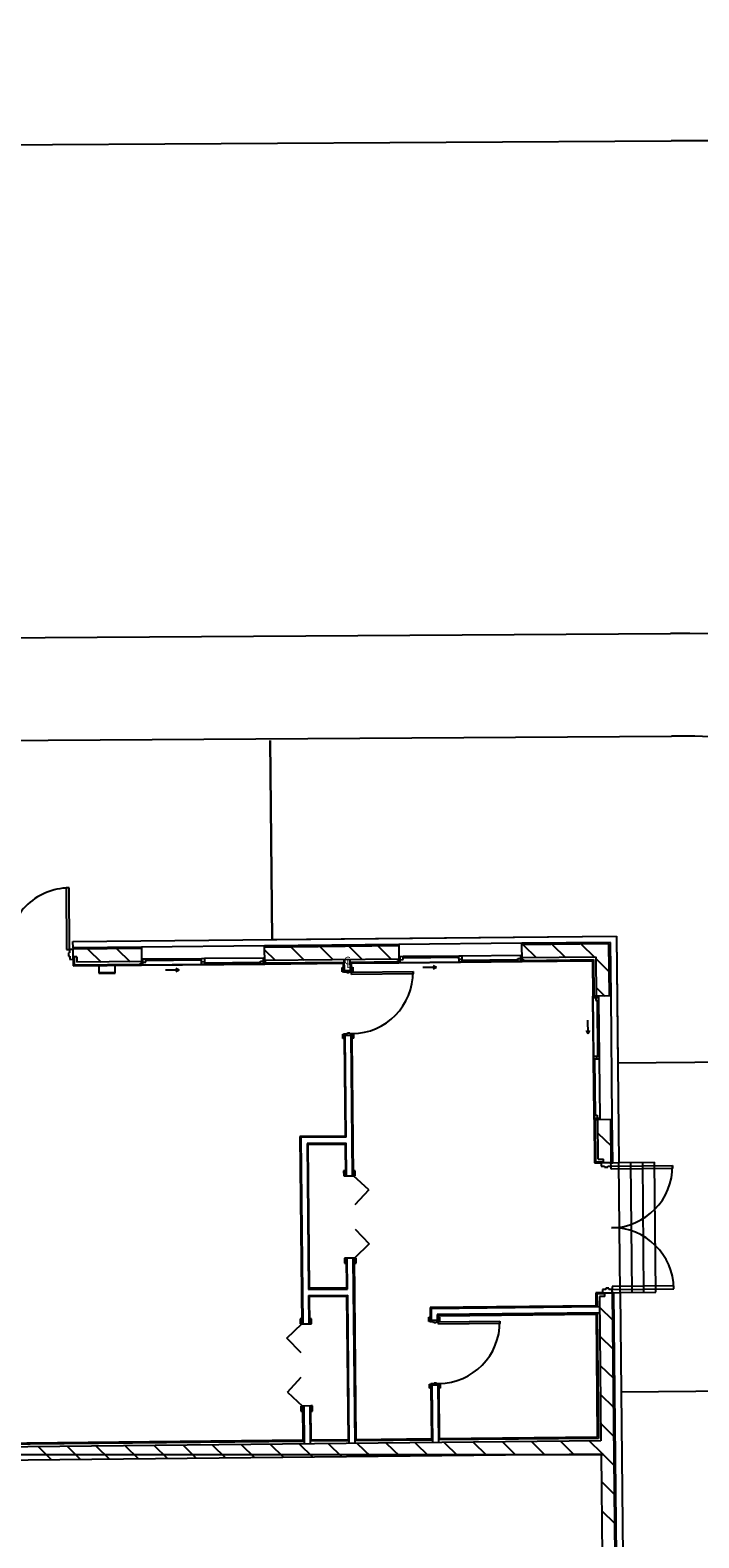
# Model space of a CAD drawing. Units: feet. Extents: x 479652 to 482303, y 1629397 to 1630443.
# Drawn here: x 481126 to 481158, y 1629643 to 1629717 of the extents above; entities that cross this region are included whole.
import ezdxf

# ---------------------------------------------------------------- set-up
doc = ezdxf.new("R2010")
doc.units = ezdxf.units.FT
doc.header["$LTSCALE"] = 0.5
doc.header["$MEASUREMENT"] = 0
doc.layers.add('BH-TENNIS', color=3, linetype='Continuous')
doc.layers.add('BH-WALKS', color=2, linetype='Continuous')
doc.styles.add('Stylus BT', font='stylu.ttf', dxfattribs={"height": 0.09375})

msp = doc.modelspace()

# ---------------------------------------------------------------- linework, layer by layer
at = {"layer": 'BH-TENNIS'}
msp.add_line((481058.58, 1629710.648), (481156.771, 1629711.264), dxfattribs=at)
at = {"layer": 'BH-TENNIS', "flags": 128}
msp.add_lwpolyline([(481026.584, 1629658.418), (481054.546, 1629678.99, -0.158308), (481078, 1629686.77), (481156.73, 1629687.263)], format="xyb", dxfattribs=at)
at = {"layer": 'BH-TENNIS'}
for centre, radius, start, end in [((481157.235, 1629637.265), 74, 60.31302, 90.35912), ((481157.235, 1629637.266), 50, 56.45938, 90.57788)]:
    msp.add_arc(centre, radius, start, end, dxfattribs=at)
at = {"layer": 'BH-WALKS'}
for p, q in [((481074.705, 1629681.749), (481156.781, 1629682.263)), ((481137.314, 1629672.364), (481137.216, 1629682.061)), ((481137.216, 1629682.061, 0.5), (481137.314, 1629672.364, 0.5)), ((481127.418, 1629674.879), (481127.272, 1629674.877)), ((481127.272, 1629674.877), (481127.302, 1629671.878)), ((481127.448, 1629671.879), (481127.418, 1629674.879)), ((481127.611, 1629672.266), (481154.104, 1629672.533)), ((481137.314, 1629672.364, 0.5), (481154.104, 1629672.533, 0.5)), ((481154.104, 1629672.533), (481154.216, 1629661.503)), ((481154.104, 1629672.533, 0.5), (481154.167, 1629666.341, 0.5)), ((481127.302, 1629671.878), (481127.448, 1629671.879)), ((481127.45, 1629671.718), (481127.398, 1629671.717)), ((481127.398, 1629671.717), (481127.399, 1629671.561)), ((481127.615, 1629671.881), (481127.448, 1629671.879)), ((481127.448, 1629671.879), (481127.45, 1629671.718)), ((481127.614, 1629671.964), (481127.611, 1629672.266)), ((481130.947, 1629671.998), (481127.614, 1629671.964)), ((481127.614, 1629671.964), (481127.615, 1629671.881)), ((481130.948, 1629671.925), (481127.615, 1629671.891)), ((481127.62, 1629671.402), (481127.615, 1629671.881)), ((481128.338, 1629671.898), (481128.98, 1629671.269)), ((481129.752, 1629671.913), (481130.394, 1629671.284)), ((481136.947, 1629672.058), (481130.947, 1629671.998)), ((481130.947, 1629671.998), (481130.956, 1629671.112)), ((481143.488, 1629672.124), (481136.947, 1629672.058)), ((481136.956, 1629671.173), (481136.947, 1629672.058)), ((481143.489, 1629672.051), (481136.948, 1629671.985)), ((481136.949, 1629671.86), (481137.465, 1629671.355)), ((481138.237, 1629671.998), (481138.879, 1629671.369)), ((481139.651, 1629672.013), (481140.293, 1629671.384)), ((481141.065, 1629672.027), (481141.707, 1629671.398)), ((481142.479, 1629672.041), (481143.121, 1629671.412)), ((481149.488, 1629672.185), (481143.488, 1629672.124)), ((481143.488, 1629672.124), (481143.497, 1629671.239)), ((481153.805, 1629672.228), (481149.488, 1629672.185)), ((481149.497, 1629671.299), (481149.488, 1629672.185)), ((481153.733, 1629672.155), (481149.489, 1629672.112)), ((481149.55, 1629672.112), (481150.192, 1629671.483)), ((481150.964, 1629672.127), (481151.606, 1629671.498)), ((481152.378, 1629672.141), (481153.02, 1629671.512)), ((481153.759, 1629669.618), (481153.733, 1629672.155)), ((481153.832, 1629669.618), (481153.805, 1629672.228)), ((481127.399, 1629671.561), (481127.451, 1629671.561)), ((481127.451, 1629671.561), (481127.453, 1629671.4)), ((481127.453, 1629671.4), (481127.62, 1629671.402)), ((481127.795, 1629671.523), (481127.618, 1629671.521)), ((481127.62, 1629671.402), (481127.623, 1629671.079)), ((481127.623, 1629671.079), (481130.956, 1629671.112)), ((481127.67, 1629671.522), (481127.674, 1629671.131)), ((481127.674, 1629671.131), (481130.903, 1629671.164)), ((481127.795, 1629671.523), (481127.798, 1629671.258)), ((481130.954, 1629671.289), (481127.798, 1629671.258)), ((481129.665, 1629671.099), (481128.874, 1629671.091)), ((481128.874, 1629671.091), (481128.878, 1629670.727)), ((481129.669, 1629670.735), (481129.665, 1629671.099)), ((481130.955, 1629671.216), (481130.903, 1629671.216)), ((481130.903, 1629671.164), (481130.903, 1629671.216)), ((481131.161, 1629671.406), (481130.953, 1629671.404)), ((481130.956, 1629671.112), (481136.956, 1629671.173)), ((481131.019, 1629671.113), (481130.956, 1629671.112)), ((481131.019, 1629671.113), (481131.016, 1629671.405)), ((481131.017, 1629671.259), (481131.163, 1629671.26)), ((481133.883, 1629671.142), (481131.019, 1629671.113)), ((481133.88, 1629671.433), (481131.161, 1629671.406)), ((481131.163, 1629671.26), (481131.161, 1629671.406)), ((481133.881, 1629671.361), (481131.162, 1629671.333)), ((481134.026, 1629671.435), (481133.88, 1629671.433)), ((481133.883, 1629671.142), (481133.88, 1629671.433)), ((481133.881, 1629671.288), (481134.027, 1629671.289)), ((481134.029, 1629671.143), (481133.883, 1629671.142)), ((481136.89, 1629671.464), (481134.026, 1629671.435)), ((481134.026, 1629671.435), (481134.029, 1629671.143)), ((481136.747, 1629671.244), (481134.028, 1629671.216)), ((481136.747, 1629671.171), (481134.029, 1629671.143)), ((481136.746, 1629671.316), (481136.892, 1629671.318)), ((481136.747, 1629671.171), (481136.746, 1629671.316)), ((481136.956, 1629671.173), (481136.747, 1629671.171)), ((481136.953, 1629671.464), (481136.89, 1629671.464)), ((481136.893, 1629671.172), (481136.89, 1629671.464)), ((481143.495, 1629671.416), (481136.954, 1629671.35)), ((481137.007, 1629671.277), (481136.955, 1629671.277)), ((481136.956, 1629671.173), (481140.784, 1629671.211)), ((481137.007, 1629671.277), (481137.007, 1629671.225)), ((481137.007, 1629671.225), (481140.835, 1629671.264)), ((481140.723, 1629671.008), (481140.786, 1629671.008)), ((481140.725, 1629670.799), (481140.723, 1629671.008)), ((481140.784, 1629671.211), (481140.783, 1629671.263)), ((481140.784, 1629671.211), (481140.786, 1629671.008)), ((481140.786, 1629671.008), (481140.788, 1629670.8)), ((481140.839, 1629670.863), (481140.834, 1629671.389)), ((481141.131, 1629670.866), (481141.126, 1629671.392)), ((481141.127, 1629671.267), (481143.444, 1629671.29)), ((481141.179, 1629671.215), (481141.179, 1629671.267)), ((481141.179, 1629671.215), (481143.497, 1629671.239)), ((481141.182, 1629671.012), (481141.179, 1629671.215)), ((481141.182, 1629671.012), (481141.244, 1629671.013)), ((481141.184, 1629670.804), (481141.182, 1629671.012)), ((481141.244, 1629671.013), (481141.246, 1629670.805)), ((481143.496, 1629671.343), (481143.444, 1629671.342)), ((481143.444, 1629671.29), (481143.444, 1629671.342)), ((481143.702, 1629671.533), (481143.494, 1629671.53)), ((481143.497, 1629671.239), (481149.497, 1629671.299)), ((481143.56, 1629671.239), (481143.497, 1629671.239)), ((481143.56, 1629671.239), (481143.557, 1629671.531)), ((481143.558, 1629671.385), (481143.704, 1629671.387)), ((481146.424, 1629671.268), (481143.56, 1629671.239)), ((481146.421, 1629671.56), (481143.702, 1629671.533)), ((481143.704, 1629671.387), (481143.702, 1629671.533)), ((481146.422, 1629671.487), (481143.703, 1629671.46)), ((481145.333, 1629671.007), (481144.666, 1629671.001)), ((481145.333, 1629671.007), (481145.165, 1629671.089)), ((481145.333, 1629671.007), (481145.167, 1629670.922)), ((481146.567, 1629671.561), (481146.421, 1629671.56)), ((481146.424, 1629671.268), (481146.421, 1629671.56)), ((481146.423, 1629671.414), (481146.568, 1629671.416)), ((481146.57, 1629671.27), (481146.424, 1629671.268)), ((481149.431, 1629671.59), (481146.567, 1629671.561)), ((481146.567, 1629671.561), (481146.57, 1629671.27)), ((481149.288, 1629671.37), (481146.569, 1629671.343)), ((481149.288, 1629671.297), (481146.57, 1629671.27)), ((481149.287, 1629671.443), (481149.433, 1629671.444)), ((481149.288, 1629671.297), (481149.287, 1629671.443)), ((481149.497, 1629671.299), (481149.288, 1629671.297)), ((481149.494, 1629671.591), (481149.431, 1629671.59)), ((481149.434, 1629671.299), (481149.431, 1629671.59)), ((481153.104, 1629671.513), (481149.495, 1629671.476)), ((481149.548, 1629671.404), (481149.496, 1629671.403)), ((481149.497, 1629671.299), (481152.929, 1629671.334)), ((481149.548, 1629671.404), (481149.548, 1629671.352)), ((481149.548, 1629671.352), (481152.98, 1629671.386)), ((481152.929, 1629671.334), (481152.946, 1629669.609)), ((481152.98, 1629671.386), (481152.998, 1629669.662)), ((481153.123, 1629669.611), (481153.104, 1629671.513)), ((481153.105, 1629671.429), (481153.747, 1629670.8)), ((481128.877, 1629670.768), (481129.669, 1629670.776)), ((481128.878, 1629670.727), (481129.669, 1629670.735)), ((481132.792, 1629670.881), (481132.125, 1629670.874)), ((481132.792, 1629670.881), (481132.624, 1629670.962)), ((481132.792, 1629670.881), (481132.626, 1629670.796)), ((481140.788, 1629670.8), (481140.725, 1629670.799)), ((481140.787, 1629670.862), (481141.183, 1629670.866)), ((481140.788, 1629670.779), (481140.787, 1629670.862)), ((481140.955, 1629670.781), (481140.788, 1629670.779)), ((481140.955, 1629670.739), (481140.955, 1629670.781)), ((481141.07, 1629670.74), (481140.955, 1629670.739)), ((481141.184, 1629670.783), (481141.069, 1629670.782)), ((481141.069, 1629670.782), (481141.07, 1629670.74)), ((481141.183, 1629670.866), (481141.184, 1629670.783)), ((481141.184, 1629670.783), (481144.184, 1629670.813)), ((481141.246, 1629670.805), (481141.184, 1629670.804)), ((481141.185, 1629670.669), (481141.184, 1629670.783)), ((481144.185, 1629670.699), (481141.185, 1629670.669)), ((481144.184, 1629670.813), (481144.185, 1629670.699)), ((481153.832, 1629669.618), (481152.946, 1629669.609)), ((481152.946, 1629669.609), (481153.007, 1629663.61)), ((481152.947, 1629669.547), (481152.946, 1629669.609)), ((481152.947, 1629669.547), (481153.239, 1629669.55)), ((481152.976, 1629666.682), (481152.947, 1629669.547)), ((481152.998, 1629669.662), (481153.05, 1629669.662)), ((481153.05, 1629669.61), (481153.05, 1629669.662)), ((481153.093, 1629669.548), (481153.094, 1629669.402)), ((481153.119, 1629670.015), (481153.527, 1629669.615)), ((481153.24, 1629669.404), (481153.238, 1629669.612)), ((481153.892, 1629663.619), (481153.832, 1629669.618)), ((481153.094, 1629669.402), (481153.24, 1629669.404)), ((481153.195, 1629666.685), (481153.167, 1629669.403)), ((481153.267, 1629666.685), (481153.24, 1629669.404)), ((481152.715, 1629667.774), (481152.708, 1629668.44)), ((481140.756, 1629667.758), (481140.818, 1629667.758)), ((481140.758, 1629667.549), (481140.756, 1629667.758)), ((481140.821, 1629667.55), (481140.758, 1629667.549)), ((481140.818, 1629667.779), (481140.985, 1629667.781)), ((481140.819, 1629667.696), (481140.818, 1629667.779)), ((481140.818, 1629667.758), (481140.821, 1629667.55)), ((481141.215, 1629667.7), (481140.819, 1629667.696)), ((481140.821, 1629667.55), (481140.869, 1629662.795)), ((481140.921, 1629662.744), (481140.871, 1629667.696)), ((481140.984, 1629667.823), (481141.099, 1629667.824)), ((481140.985, 1629667.781), (481140.984, 1629667.823)), ((481141.099, 1629667.824), (481141.099, 1629667.782)), ((481141.099, 1629667.782), (481141.214, 1629667.783)), ((481141.232, 1629660.856), (481141.163, 1629667.699)), ((481141.214, 1629667.783), (481141.215, 1629667.7)), ((481141.214, 1629667.762), (481141.277, 1629667.763)), ((481141.216, 1629667.554), (481141.214, 1629667.762)), ((481141.279, 1629667.555), (481141.216, 1629667.554)), ((481141.284, 1629660.857), (481141.216, 1629667.554)), ((481141.277, 1629667.763), (481141.279, 1629667.555)), ((481152.715, 1629667.774), (481152.63, 1629667.939)), ((481152.715, 1629667.774), (481152.796, 1629667.941)), ((481152.976, 1629666.682), (481153.267, 1629666.685)), ((481152.977, 1629666.537), (481152.976, 1629666.682)), ((481153.122, 1629666.684), (481153.123, 1629666.538)), ((481153.269, 1629666.54), (481153.267, 1629666.685)), ((481153.269, 1629666.54), (481152.977, 1629666.537)), ((481153.005, 1629663.818), (481152.977, 1629666.537)), ((481153.078, 1629663.819), (481153.05, 1629666.537)), ((481153.298, 1629663.675), (481153.269, 1629666.54)), ((481163.864, 1629666.439), (481154.167, 1629666.341)), ((481153.005, 1629663.818), (481153.15, 1629663.819)), ((481153.007, 1629663.61), (481153.005, 1629663.818)), ((481153.006, 1629663.672), (481153.298, 1629663.675)), ((481153.15, 1629663.819), (481153.152, 1629663.674)), ((481153.298, 1629663.613), (481153.298, 1629663.675)), ((481153.007, 1629663.61), (481153.892, 1629663.619)), ((481153.007, 1629663.61), (481153.028, 1629661.491)), ((481153.111, 1629663.559), (481153.059, 1629663.558)), ((481153.059, 1629663.558), (481153.08, 1629661.543)), ((481153.111, 1629663.559), (481153.111, 1629663.611)), ((481153.203, 1629661.669), (481153.184, 1629663.611)), ((481153.191, 1629662.944), (481153.832, 1629662.315)), ((481153.841, 1629661.499), (481153.819, 1629663.618)), ((481153.914, 1629661.5), (481153.892, 1629663.619)), ((481140.869, 1629662.795), (481138.671, 1629662.773)), ((481138.671, 1629662.773), (481138.763, 1629653.648)), ((481140.921, 1629662.744), (481138.723, 1629662.721)), ((481138.723, 1629662.721), (481138.815, 1629653.649)), ((481140.924, 1629662.452), (481139.018, 1629662.433)), ((481139.018, 1629662.433), (481139.09, 1629655.329)), ((481139.071, 1629662.381), (481140.873, 1629662.399)), ((481139.141, 1629655.382), (481139.071, 1629662.381)), ((481140.873, 1629662.399), (481140.888, 1629660.853)), ((481140.94, 1629660.853), (481140.924, 1629662.452)), ((481153.028, 1629661.491), (481153.351, 1629661.494)), ((481153.08, 1629661.543), (481153.47, 1629661.547)), ((481153.203, 1629661.669), (481153.469, 1629661.672)), ((481153.83, 1629661.499), (481153.351, 1629661.494)), ((481153.351, 1629661.494), (481153.353, 1629661.327)), ((481153.471, 1629661.495), (481153.469, 1629661.672)), ((481153.83, 1629661.499), (481153.914, 1629661.5)), ((481153.832, 1629661.332), (481153.83, 1629661.499)), ((481153.914, 1629661.5), (481154.216, 1629661.503)), ((481154.216, 1629661.503), (481155.955, 1629661.52)), ((481154.279, 1629655.17), (481154.216, 1629661.503)), ((481154.859, 1629655.175), (481154.796, 1629661.508)), ((481155.439, 1629655.181), (481155.376, 1629661.514)), ((481156.019, 1629655.187), (481155.955, 1629661.52)), ((481140.886, 1629661.103), (481140.802, 1629661.102)), ((481140.802, 1629661.102), (481140.805, 1629660.852)), ((481140.805, 1629660.852), (481140.888, 1629660.853)), ((481140.888, 1629660.853), (481141.284, 1629660.857)), ((481141.365, 1629661.107), (481141.281, 1629661.107)), ((481142.023, 1629660.183), (481141.284, 1629660.857)), ((481141.284, 1629660.857), (481141.367, 1629660.857)), ((481141.367, 1629660.857), (481141.365, 1629661.107)), ((481153.353, 1629661.327), (481153.514, 1629661.329)), ((481153.514, 1629661.329), (481153.515, 1629661.277)), ((481153.515, 1629661.277), (481153.671, 1629661.278)), ((481153.67, 1629661.33), (481153.832, 1629661.332)), ((481153.671, 1629661.278), (481153.67, 1629661.33)), ((481153.832, 1629661.332), (481156.832, 1629661.362)), ((481153.833, 1629661.186), (481153.832, 1629661.332)), ((481156.833, 1629661.216), (481153.833, 1629661.186)), ((481156.832, 1629661.362), (481156.833, 1629661.216)), ((481142.023, 1629660.183), (481141.35, 1629659.444)), ((481141.362, 1629658.27), (481142.05, 1629657.545)), ((481142.05, 1629657.545), (481141.324, 1629656.857)), ((481140.928, 1629656.853), (481140.845, 1629656.852)), ((481140.845, 1629656.852), (481140.848, 1629656.602)), ((481140.848, 1629656.602), (481140.931, 1629656.603)), ((481141.324, 1629656.857), (481140.928, 1629656.853)), ((481140.928, 1629656.853), (481140.943, 1629655.4)), ((481140.996, 1629655.348), (481140.981, 1629656.853)), ((481141.363, 1629647.831), (481141.272, 1629656.856)), ((481141.408, 1629656.858), (481141.324, 1629656.857)), ((481141.414, 1629648.008), (481141.324, 1629656.857)), ((481141.327, 1629656.607), (481141.41, 1629656.608)), ((481141.41, 1629656.608), (481141.408, 1629656.858)), ((481139.09, 1629655.329), (481140.996, 1629655.348)), ((481139.093, 1629655.037), (481140.999, 1629655.056)), ((481139.093, 1629655.037), (481139.106, 1629653.652)), ((481140.943, 1629655.4), (481139.141, 1629655.382)), ((481139.145, 1629654.986), (481140.947, 1629655.004)), ((481139.159, 1629653.652), (481139.145, 1629654.986)), ((481140.947, 1629655.004), (481141.018, 1629648.004)), ((481141.072, 1629647.828), (481140.999, 1629655.056)), ((481153.415, 1629655.161), (481153.092, 1629655.158)), ((481153.092, 1629655.158), (481153.098, 1629654.522)), ((481153.535, 1629655.11), (481153.145, 1629655.106)), ((481153.145, 1629655.106), (481153.151, 1629654.471)), ((481153.536, 1629654.985), (481153.271, 1629654.982)), ((481153.271, 1629654.982), (481153.342, 1629647.951)), ((481153.575, 1629655.329), (481153.413, 1629655.328)), ((481153.413, 1629655.328), (481153.415, 1629655.161)), ((481153.415, 1629655.161), (481153.894, 1629655.166)), ((481153.536, 1629654.985), (481153.535, 1629655.162)), ((481153.73, 1629655.383), (481153.574, 1629655.381)), ((481153.574, 1629655.381), (481153.575, 1629655.329)), ((481153.731, 1629655.331), (481153.73, 1629655.383)), ((481153.892, 1629655.332), (481153.731, 1629655.331)), ((481156.891, 1629655.508), (481153.891, 1629655.478)), ((481153.891, 1629655.478), (481153.892, 1629655.332)), ((481153.892, 1629655.332), (481156.892, 1629655.363)), ((481153.894, 1629655.166), (481153.892, 1629655.332)), ((481153.977, 1629655.167), (481153.894, 1629655.166)), ((481154.034, 1629642.323), (481153.904, 1629655.166)), ((481153.977, 1629655.167), (481154.279, 1629655.17)), ((481154.107, 1629642.323), (481153.977, 1629655.167)), ((481154.279, 1629655.17), (481156.019, 1629655.187)), ((481154.279, 1629655.17), (481154.409, 1629642.327)), ((481156.892, 1629655.363), (481156.891, 1629655.508)), ((481153.098, 1629654.522), (481145.015, 1629654.441)), ((481145.015, 1629654.441), (481145.02, 1629653.972)), ((481153.276, 1629654.472), (481145.068, 1629654.389)), ((481145.068, 1629654.389), (481145.074, 1629653.827)), ((481153.279, 1629654.18), (481145.363, 1629654.1)), ((481145.363, 1629654.1), (481145.365, 1629653.83)), ((481145.415, 1629654.049), (481153.102, 1629654.126)), ((481153.151, 1629654.523), (481153.098, 1629654.522)), ((481153.154, 1629654.127), (481153.102, 1629654.126)), ((481153.102, 1629654.126), (481153.163, 1629648.127)), ((481153.154, 1629654.179), (481153.216, 1629648.075)), ((481153.276, 1629654.459), (481153.918, 1629653.83)), ((481138.037, 1629652.961), (481138.763, 1629653.648)), ((481138.677, 1629653.898), (481138.679, 1629653.648)), ((481138.76, 1629653.898), (481138.677, 1629653.898)), ((481138.679, 1629653.648), (481138.763, 1629653.648)), ((481138.763, 1629653.648), (481139.159, 1629653.652)), ((481139.239, 1629653.903), (481139.156, 1629653.902)), ((481139.159, 1629653.652), (481139.242, 1629653.653)), ((481139.242, 1629653.653), (481139.239, 1629653.903)), ((481144.958, 1629653.971), (481145.02, 1629653.972)), ((481144.96, 1629653.763), (481144.958, 1629653.971)), ((481145.022, 1629653.764), (481144.96, 1629653.763)), ((481145.02, 1629653.972), (481145.022, 1629653.764)), ((481145.022, 1629653.826), (481145.418, 1629653.83)), ((481145.023, 1629653.743), (481145.022, 1629653.826)), ((481145.189, 1629653.745), (481145.023, 1629653.743)), ((481145.19, 1629653.703), (481145.189, 1629653.745)), ((481145.304, 1629653.704), (481145.19, 1629653.703)), ((481145.418, 1629653.747), (481145.304, 1629653.746)), ((481145.304, 1629653.746), (481145.304, 1629653.704)), ((481145.416, 1629653.976), (481145.415, 1629654.049)), ((481145.416, 1629653.976), (481145.479, 1629653.977)), ((481145.418, 1629653.768), (481145.416, 1629653.976)), ((481145.418, 1629653.83), (481145.418, 1629653.747)), ((481145.418, 1629653.747), (481148.418, 1629653.777)), ((481145.481, 1629653.768), (481145.418, 1629653.768)), ((481145.42, 1629653.632), (481145.418, 1629653.747)), ((481148.419, 1629653.663), (481145.42, 1629653.632)), ((481145.479, 1629653.977), (481145.481, 1629653.768)), ((481148.418, 1629653.777), (481148.419, 1629653.663)), ((481138.725, 1629652.235), (481138.037, 1629652.961)), ((481153.29, 1629653.045), (481153.932, 1629652.416)), ((481153.305, 1629651.631), (481153.946, 1629651.002)), ((481138.064, 1629650.322), (481138.737, 1629651.061)), ((481144.991, 1629650.722), (481145.053, 1629650.722)), ((481144.993, 1629650.513), (481144.991, 1629650.722)), ((481145.055, 1629650.514), (481144.993, 1629650.513)), ((481145.053, 1629650.743), (481145.219, 1629650.745)), ((481145.054, 1629650.66), (481145.053, 1629650.743)), ((481145.053, 1629650.722), (481145.055, 1629650.514)), ((481145.449, 1629650.664), (481145.054, 1629650.66)), ((481145.055, 1629650.514), (481145.08, 1629648.045)), ((481145.106, 1629650.66), (481145.134, 1629647.869)), ((481145.219, 1629650.786), (481145.334, 1629650.787)), ((481145.219, 1629650.745), (481145.219, 1629650.786)), ((481145.334, 1629650.787), (481145.334, 1629650.746)), ((481145.334, 1629650.746), (481145.449, 1629650.747)), ((481145.397, 1629650.663), (481145.426, 1629647.872)), ((481145.449, 1629650.747), (481145.449, 1629650.664)), ((481145.449, 1629650.726), (481145.511, 1629650.727)), ((481145.451, 1629650.518), (481145.449, 1629650.726)), ((481145.476, 1629648.049), (481145.451, 1629650.518)), ((481145.513, 1629650.518), (481145.451, 1629650.518)), ((481145.511, 1629650.727), (481145.513, 1629650.518)), ((481154.328, 1629650.342), (481164.026, 1629650.44)), ((481138.064, 1629650.322), (481138.803, 1629649.649)), ((481153.319, 1629650.217), (481153.961, 1629649.588)), ((481138.803, 1629649.649), (481138.72, 1629649.648)), ((481138.72, 1629649.648), (481138.722, 1629649.398)), ((481138.722, 1629649.398), (481138.806, 1629649.399)), ((481139.199, 1629649.653), (481138.803, 1629649.649)), ((481138.803, 1629649.649), (481138.82, 1629647.982)), ((481138.855, 1629649.649), (481138.874, 1629647.806)), ((481139.147, 1629649.652), (481139.165, 1629647.808)), ((481139.216, 1629647.986), (481139.199, 1629649.653)), ((481139.282, 1629649.653), (481139.199, 1629649.653)), ((481139.201, 1629649.403), (481139.285, 1629649.403)), ((481139.285, 1629649.403), (481139.282, 1629649.653)), ((481153.333, 1629648.802), (481153.975, 1629648.173)), ((481153.342, 1629647.951), (481112.448, 1629647.539)), ((481138.82, 1629647.93), (481119.405, 1629647.734)), ((481138.82, 1629647.982), (481119.456, 1629647.787)), ((481125.91, 1629647.675), (481126.552, 1629647.046)), ((481127.324, 1629647.689), (481127.966, 1629647.06)), ((481128.738, 1629647.703), (481129.38, 1629647.074)), ((481130.152, 1629647.718), (481130.794, 1629647.089)), ((481131.566, 1629647.732), (481132.208, 1629647.103)), ((481132.981, 1629647.746), (481133.622, 1629647.117)), ((481134.395, 1629647.76), (481135.037, 1629647.131)), ((481135.809, 1629647.775), (481136.451, 1629647.146)), ((481137.223, 1629647.789), (481137.865, 1629647.16)), ((481138.637, 1629647.803), (481139.279, 1629647.174)), ((481138.82, 1629647.982), (481138.82, 1629647.93)), ((481138.873, 1629647.931), (481138.82, 1629647.93)), ((481139.216, 1629647.934), (481139.164, 1629647.933)), ((481141.018, 1629648.004), (481139.216, 1629647.986)), ((481139.216, 1629647.986), (481139.216, 1629647.934)), ((481141.07, 1629647.953), (481139.216, 1629647.934)), ((481140.051, 1629647.817), (481140.693, 1629647.188)), ((481141.018, 1629648.004), (481141.018, 1629647.952)), ((481145.081, 1629647.993), (481141.362, 1629647.956)), ((481145.08, 1629648.045), (481141.414, 1629648.008)), ((481141.414, 1629648.008), (481141.414, 1629647.956)), ((481141.465, 1629647.832), (481142.107, 1629647.203)), ((481142.88, 1629647.846), (481143.521, 1629647.217)), ((481144.294, 1629647.86), (481144.936, 1629647.231)), ((481145.08, 1629648.045), (481145.081, 1629647.993)), ((481145.133, 1629647.994), (481145.081, 1629647.993)), ((481153.216, 1629648.075), (481145.424, 1629647.997)), ((481153.163, 1629648.127), (481145.476, 1629648.049)), ((481145.476, 1629648.049), (481145.476, 1629647.997)), ((481145.708, 1629647.874), (481146.35, 1629647.245)), ((481147.122, 1629647.889), (481147.764, 1629647.26)), ((481148.536, 1629647.903), (481149.178, 1629647.274)), ((481149.95, 1629647.917), (481150.592, 1629647.288)), ((481151.364, 1629647.931), (481152.006, 1629647.303)), ((481152.779, 1629647.946), (481153.347, 1629647.388)), ((481153.474, 1629647.277), (481082.573, 1629647.277)), ((481112.6, 1629646.905), (481153.348, 1629647.316)), ((481153.347, 1629647.388), (481153.42, 1629647.317)), ((481153.348, 1629647.316), (481153.399, 1629642.316)), ((481153.42, 1629647.317), (481153.989, 1629646.759)), ((481153.362, 1629645.974), (481154.004, 1629645.345)), ((481153.376, 1629644.56), (481154.018, 1629643.931))]:
    msp.add_line(p, q, dxfattribs=at)
for centre, radius, start, end in [((481157.236, 1629637.265), 80, 69.29786, 90.35912), ((481157.235, 1629637.266), 45, 75.21293, 90.57788), ((481127.448, 1629671.879), 3, 90.57788, 180.57788), ((481141.184, 1629670.783), 3, 270.57788, 0.57788), ((481153.832, 1629661.332), 3, 270.57788, 0.57788), ((481153.892, 1629655.332), 3, 0.57788, 90.57788), ((481145.418, 1629653.747), 3, 270.57788, 0.57788)]:
    msp.add_arc(centre, radius, start, end, dxfattribs=at)

# ---------------------------------------------------------------- texts
at = {"layer": 'BH-WALKS', "char_height": 0.375, "attachment_point": 1, "rotation": 0.57788, "style": 'Stylus BT'}
for s, insert, width in [('C', (481140.817, 1629671.526), 0.44187), ('C', (481140.817, 1629671.526), 0.44187), ('L', (481140.934, 1629671.348), 0.29037), ('L', (481140.934, 1629671.348), 0.29037)]:
    msp.add_mtext(s, dxfattribs=dict(at, insert=insert, width=width))

doc.saveas('drawing.dxf')
